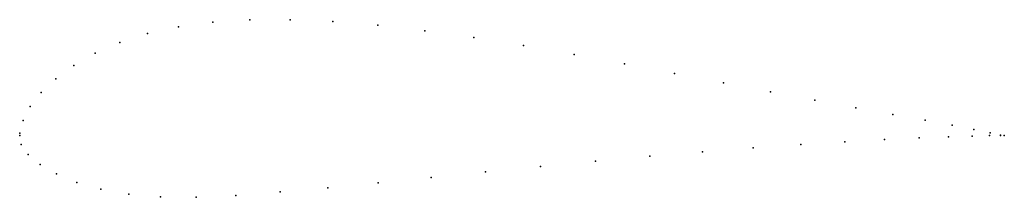
# Model space of a CAD drawing. Units: metres. Extents: x 0 to 1, y -0.06 to 0.12.
import ezdxf

# ---------------------------------------------------------------- set-up
doc = ezdxf.new("R2010")
doc.units = ezdxf.units.M

msp = doc.modelspace()

# ---------------------------------------------------------------- linework, layer by layer
for p in [(0.16137, 0.11031), (0.19609, 0.11495), (0.23389, 0.11735), (0.27463, 0.11756), (0.31804, 0.1157), (0.36383, 0.11193), (0.12989, 0.10351), (0.41164, 0.10643), (0.10175, 0.09455), (0.46109, 0.09947), (0.51172, 0.09133), (0.07682, 0.0836), (0.563, 0.08233), (0.05506, 0.07116), (0.61437, 0.07282), (0.6652, 0.06312), (0.03668, 0.05773), (0.7148, 0.05357), (0.02185, 0.04371), (0.76246, 0.04443), (0.80747, 0.03595), (0.01072, 0.02949), (0.8491, 0.02829), (0.88664, 0.02155), (0.00342, 0.01552), (0.91947, 0.01575), (0.94698, 0.01076), (0, 0), (0, 0), (0.0001, 0.00239), (0.96898, 0.00634), (0.98512, 0.00006), (0.98556, 0.00275), (0.99621, 0.00008), (0.99625, 0.00062), (1, 0), (1, 0), (0.00152, -0.00892), (0.79324, -0.00892), (0.83789, -0.00611), (0.8782, -0.00392), (0.91355, -0.00231), (0.9434, -0.00118), (0.96735, -0.00038), (0.00858, -0.01911), (0.69355, -0.01635), (0.74489, -0.01234), (0.02081, -0.02927), (0.5848, -0.02587), (0.63994, -0.02089), (0.03738, -0.03884), (0.47299, -0.03672), (0.52889, -0.0312), (0.058, -0.04733), (0.36422, -0.0477), (0.41785, -0.04229), (0.0825, -0.05429), (0.11083, -0.05933), (0.26443, -0.05712), (0.31285, -0.05273), (0.14296, -0.06215), (0.1791, -0.06247), (0.21963, -0.06055)]:
    msp.add_point(p)

doc.saveas('drawing.dxf')
